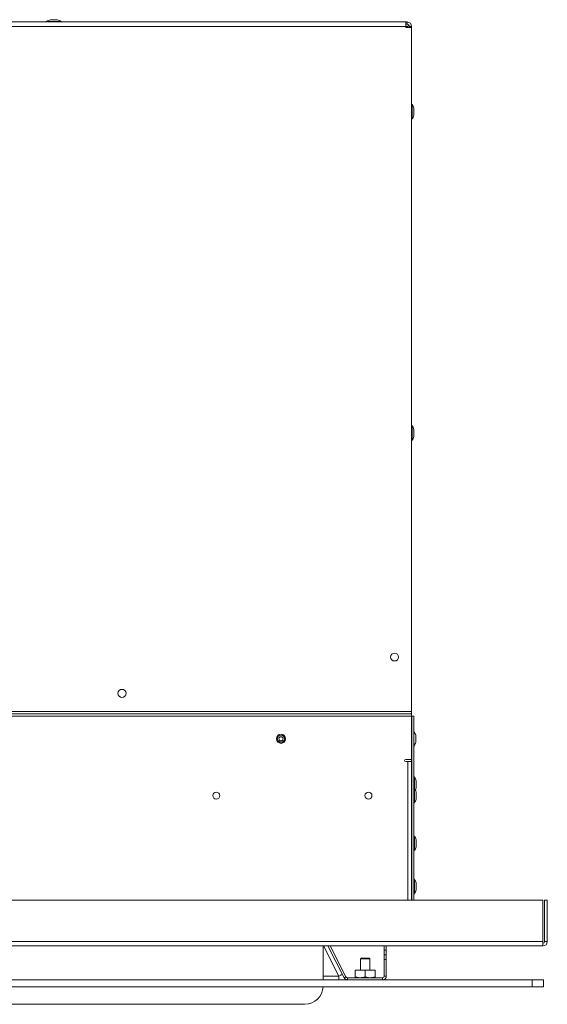
# Model space of a CAD drawing. Units: millimetres. Extents: x 609 to 3242, y 540 to 2678.
# Drawn here: x 1311 to 1543, y 1833 to 2267 of the extents above; entities that cross this region are included whole.
import ezdxf

# ---------------------------------------------------------------- set-up
doc = ezdxf.new("R2010")
doc.units = ezdxf.units.MM
doc.header["$LTSCALE"] = 10

msp = doc.modelspace()

# ---------------------------------------------------------------- linework, layer by layer
at = {"color": 8, "linetype": 'Continuous', "lineweight": 15}
for p, q in [((1327.6, 2266.73), (1324.53, 2266.73)), ((1196.06, 2263.74), (1481.06, 2263.74)), ((1484.55, 2227.18), (1484.55, 2227.78)), ((1484.55, 2224.71), (1484.55, 2227.18)), ((1484.55, 2085.86), (1484.55, 2086.38)), ((1484.55, 2083.31), (1484.55, 2085.86)), ((1483.56, 1962.24), (1285.93, 1962.24)), ((1485.35, 1951.03), (1485.35, 1951.78)), ((1485.35, 1948.71), (1485.35, 1951.03)), ((1481.84, 1879.24), (1481.84, 1940.24)), ((1485.55, 1928.71), (1485.55, 1931.78)), ((1485.55, 1926.03), (1485.55, 1926.78)), ((1485.55, 1923.71), (1485.55, 1926.03)), ((1483.56, 1911.74), (1483.65, 1911.74)), ((1485.55, 1902.71), (1485.55, 1905.78)), ((1485.55, 1883.71), (1485.55, 1886.78)), ((1444.82, 1859.04), (1451.56, 1845.81)), ((1444.56, 1845.81), (1451.56, 1845.81))]:
    msp.add_line(p, q, dxfattribs=at)
at = {"color": 7, "linetype": 'Continuous', "lineweight": 15}
for p, q in [((1327.46, 2266.75), (1324.66, 2266.75)), ((1196.06, 2265.74), (1481.06, 2265.74)), ((1322.86, 2265.94), (1322.86, 2265.74)), ((1322.86, 2265.94), (1329.26, 2265.94)), ((1329.26, 2265.74), (1329.26, 2265.94)), ((1329.26, 2265.94), (1329.26, 2265.94)), ((1481.06, 2263.74), (1481.06, 2265.74)), ((1481.06, 2265.74), (1481.56, 2265.74)), ((1481.06, 2264.74), (1481.56, 2264.74)), ((1481.06, 2263.74), (1482.06, 2263.74)), ((1481.06, 2263.24), (1481.06, 2263.74)), ((1481.06, 2263.24), (1483.56, 2263.24)), ((1481.56, 2264.74), (1481.56, 2265.74)), ((1482.06, 2263.74), (1482.06, 2264.61)), ((1482.56, 2263.74), (1483.56, 2263.74)), ((1482.56, 2263.74), (1482.56, 2263.24)), ((1483.56, 2263.74), (1483.56, 2263.24)), ((1483.56, 2263.24), (1483.56, 1962.24)), ((1483.76, 2229.44), (1483.56, 2229.44)), ((1483.76, 2229.44), (1483.76, 2223.04)), ((1484.57, 2224.84), (1484.57, 2227.64)), ((1483.56, 2223.04), (1483.76, 2223.04)), ((1483.76, 2088.04), (1483.56, 2088.04)), ((1483.76, 2088.04), (1483.76, 2081.64)), ((1484.57, 2083.44), (1484.57, 2086.24)), ((1483.56, 2081.64), (1483.76, 2081.64)), ((668.56, 1960.24), (1483.56, 1960.24)), ((1483.56, 1961.24), (1284.38, 1961.24)), ((1483.56, 1961.24), (1483.56, 1962.24)), ((1483.56, 1961.24), (1483.56, 1960.24)), ((1483.56, 1960.24), (1483.56, 1941.16)), ((1483.65, 1960.24), (1483.56, 1960.24)), ((1483.65, 1960.24), (1484.56, 1960.24)), ((1483.65, 1960.24), (1483.65, 1879.24)), ((1484.56, 1960.24), (1484.56, 1879.24)), ((1485.37, 1948.84), (1485.37, 1951.64)), ((1480.92, 1941.16), (1483.56, 1941.16)), ((1481.84, 1940.24), (1480.92, 1940.24)), ((1483.36, 1940.24), (1481.84, 1940.24)), ((1483.55, 1912.24), (1483.55, 1941.16)), ((1483.56, 1940.24), (1483.55, 1940.24)), ((1483.56, 1941.16), (1483.56, 1912.25)), ((1484.76, 1933.44), (1484.56, 1933.44)), ((1484.76, 1933.44), (1484.76, 1927.39)), ((1485.57, 1928.84), (1485.57, 1931.64)), ((1484.56, 1927.04), (1484.76, 1927.04)), ((1484.76, 1927.39), (1484.76, 1927.04)), ((1484.76, 1927.04), (1484.76, 1922.04)), ((1485.57, 1923.84), (1485.57, 1926.64)), ((1484.56, 1922.04), (1484.76, 1922.04)), ((1483.36, 1912.24), (1483.55, 1912.24)), ((1483.65, 1912.25), (1483.56, 1912.25)), ((1483.56, 1912.25), (1483.56, 1912.24)), ((1483.56, 1879.24), (1483.56, 1912.24)), ((1483.56, 1912.24), (1483.65, 1912.24)), ((1484.76, 1907.44), (1484.56, 1907.44)), ((1484.76, 1907.44), (1484.76, 1901.39)), ((1483.65, 1905.74), (1483.56, 1905.74)), ((1483.56, 1902.74), (1483.65, 1902.74)), ((1485.57, 1902.84), (1485.57, 1905.64)), ((1484.56, 1901.04), (1484.76, 1901.04)), ((1484.76, 1901.39), (1484.76, 1901.04)), ((1483.65, 1886.74), (1483.56, 1886.74)), ((1484.76, 1888.44), (1484.56, 1888.44)), ((1484.76, 1888.44), (1484.76, 1882.39)), ((1485.57, 1883.84), (1485.57, 1886.64)), ((1483.56, 1883.74), (1483.65, 1883.74)), ((1484.56, 1882.04), (1484.76, 1882.04)), ((1484.76, 1882.39), (1484.76, 1882.04)), ((1541.33, 1879.24), (610.8, 1879.24)), ((1541.33, 1860.98), (1541.33, 1879.24)), ((1542.06, 1879.24), (1542.06, 1860.98)), ((1543.26, 1879.24), (1542.06, 1879.24)), ((1543.26, 1879.24), (1543.26, 1860.98)), ((1541.33, 1860.98), (610.8, 1860.98)), ((1541.33, 1860.98), (1541.33, 1859.04)), ((1542.06, 1860.98), (1543.26, 1860.98)), ((1541.33, 1859.04), (610.8, 1859.04)), ((1444.56, 1844.16), (1444.56, 1859.04)), ((1453.79, 1845.06), (1446.67, 1859.04)), ((1454.6, 1845.47), (1447.69, 1859.04)), ((1471.5, 1857.16), (1471.5, 1859.04)), ((1472.41, 1857.16), (1471.5, 1857.16)), ((1471.5, 1857.16), (1471.5, 1855.16)), ((1472.41, 1855.16), (1471.5, 1855.16)), ((1471.5, 1855.16), (1471.5, 1853.16)), ((1472.41, 1859.04), (1472.41, 1857.16)), ((1472.41, 1855.16), (1472.41, 1857.16)), ((1472.41, 1853.16), (1472.41, 1855.16)), ((1461.24, 1853.68), (1460.98, 1853.43)), ((1460.98, 1853.43), (1460.98, 1848.37)), ((1460.98, 1853.43), (1464.99, 1853.43)), ((1461.24, 1853.68), (1464.75, 1853.68)), ((1464.75, 1853.68), (1464.89, 1853.68)), ((1465.15, 1853.43), (1464.89, 1853.68)), ((1464.99, 1853.43), (1465.15, 1853.43)), ((1465.15, 1848.37), (1465.15, 1853.43)), ((1471.5, 1853.16), (1472.41, 1853.16)), ((1471.5, 1845.81), (1471.5, 1853.16)), ((1472.41, 1845.81), (1472.41, 1853.16)), ((1463.06, 1848.37), (1458.7, 1848.37)), ((1458.7, 1848.37), (1458.7, 1845.46)), ((1463.06, 1848.37), (1463.06, 1845.46)), ((1467.43, 1848.37), (1463.06, 1848.37)), ((1467.43, 1848.37), (1467.43, 1845.46)), ((1536.56, 1844.16), (615.56, 1844.16)), ((1451.56, 1845.81), (1451.56, 1844.16)), ((1454.6, 1845.47), (1453.79, 1845.06)), ((1455.26, 1844.16), (1455.26, 1845.07)), ((1455.26, 1845.07), (1470.76, 1845.07)), ((1458.7, 1845.46), (1460.88, 1845.07)), ((1463.06, 1845.46), (1465.25, 1845.07)), ((1470.76, 1844.16), (1470.76, 1845.07)), ((1471.5, 1845.81), (1472.41, 1845.81)), ((1536.56, 1841.11), (1536.56, 1844.16)), ((1536.56, 1844.16), (1541.56, 1844.16)), ((1541.56, 1844.16), (1541.56, 1841.11)), ((1536.56, 1841.11), (615.56, 1841.11)), ((1541.56, 1841.11), (1536.56, 1841.11)), ((1436.56, 1833.38), (715.56, 1833.38))]:
    msp.add_line(p, q, dxfattribs=at)
at = {"color": 7, "linetype": 'Continuous', "lineweight": 15, "flags": 128}
for points in [[(1483.56, 1910.33), (1483.64, 1910.36), (1483.65, 1910.36)], [(1453.03, 1846.55), (1453, 1846.54), (1452.92, 1846.5), (1452.78, 1846.43), (1452.6, 1846.33), (1452.38, 1846.22), (1452.13, 1846.09), (1451.85, 1845.95), (1451.56, 1845.81)]]:
    msp.add_lwpolyline(points, dxfattribs=at)
at = {"color": 7, "linetype": 'Continuous', "lineweight": 15}
for centre, radius in [((1476.06, 1986.24), 1.75), ((1356.06, 1970.24), 1.77), ((1426.06, 1950.24), 2), ((1426.06, 1950.24), 1.54), ((1426.06, 1950.24), 0.9), ((1397.56, 1925.24), 1.54), ((1464.56, 1925.24), 1.54)]:
    msp.add_circle(centre, radius, dxfattribs=at)
for centre, radius, start, end in [((1326.06, 2261.32), 5.62, 105.8689, 124.708), ((1324.66, 2266.25), 0.5, 90, 105.8689), ((1327.46, 2266.25), 0.5, 74.1311, 90), ((1326.06, 2261.32), 5.62, 55.292, 74.1311), ((1481.56, 2263.74), 2, 0, 90), ((1481.56, 2263.74), 1, 0, 90), ((1479.14, 2226.24), 5.62, 15.8689, 34.708), ((1484.07, 2227.64), 0.5, 0, 15.8689), ((1479.14, 2226.24), 5.62, 325.292, 344.1311), ((1484.07, 2224.84), 0.5, 344.1311, 0), ((1479.14, 2084.84), 5.62, 15.8689, 34.708), ((1484.07, 2086.24), 0.5, 0, 15.8689), ((1479.14, 2084.84), 5.62, 325.292, 344.1311), ((1484.07, 2083.44), 0.5, 344.1311, 0), ((1479.94, 1950.24), 5.62, 15.8689, 34.708), ((1484.87, 1951.64), 0.5, 0, 15.8689), ((1479.94, 1950.24), 5.62, 325.292, 344.1311), ((1484.87, 1948.84), 0.5, 344.1311, 0), ((1480.92, 1940.7), 0.457, 90, 270), ((1480.14, 1930.24), 5.62, 15.8689, 34.708), ((1480.14, 1930.24), 5.62, 325.292, 344.1311), ((1485.07, 1931.64), 0.5, 0, 15.8689), ((1485.07, 1928.84), 0.5, 344.1311, 0), ((1480.14, 1925.24), 5.62, 15.8689, 26.4131), ((1485.07, 1926.64), 0.5, 0, 15.8689), ((1480.14, 1925.24), 5.62, 325.292, 344.1311), ((1485.07, 1923.84), 0.5, 344.1311, 0), ((1480.14, 1904.24), 5.62, 15.8689, 34.708), ((1480.14, 1904.24), 5.62, 325.292, 344.1311), ((1485.07, 1905.64), 0.5, 0, 15.8689), ((1485.07, 1902.84), 0.5, 344.1311, 0), ((1480.14, 1885.24), 5.62, 15.8689, 34.708), ((1485.07, 1886.64), 0.5, 0, 15.8689), ((1480.14, 1885.24), 5.62, 325.292, 344.1311), ((1485.07, 1883.84), 0.5, 344.1311, 0), ((1541.33, 1860.98), 0.737, 270, 0), ((1541.33, 1860.98), 1.94, 270, 0), ((1455.26, 1845.81), 1.65, 207, 270), ((1455.26, 1845.81), 0.737, 207, 270), ((1470.76, 1845.81), 1.65, 270, 0), ((1470.76, 1845.81), 0.737, 270, 0), ((1436.56, 1841.38), 8, 269.9999, 358.1044)]:
    msp.add_arc(centre, radius, start, end, dxfattribs=at)
for points, knots in [([(1458.7, 1845.07), (1458.7, 1845.07), (1458.7, 1845.1), (1458.7, 1845.31), (1458.7, 1845.46)], [0, 0, 0, 0, 0.268624, 1, 1, 1, 1]), ([(1460.88, 1845.07), (1460.93, 1845.07), (1461.67, 1845.08), (1462.39, 1845.27), (1463.06, 1845.46)], [0, 0, 0, 0, 0.070188, 1, 1, 1, 1]), ([(1465.25, 1845.07), (1465.3, 1845.07), (1466.04, 1845.08), (1466.76, 1845.27), (1467.43, 1845.46)], [0, 0, 0, 0, 0.070186, 1, 1, 1, 1]), ([(1467.43, 1845.07), (1467.43, 1845.07), (1467.43, 1845.1), (1467.43, 1845.31), (1467.43, 1845.46)], [0, 0, 0, 0, 0.268624, 1, 1, 1, 1])]:
    msp.add_open_spline(points, degree=3, knots=knots, dxfattribs=at)

doc.saveas('drawing.dxf')
